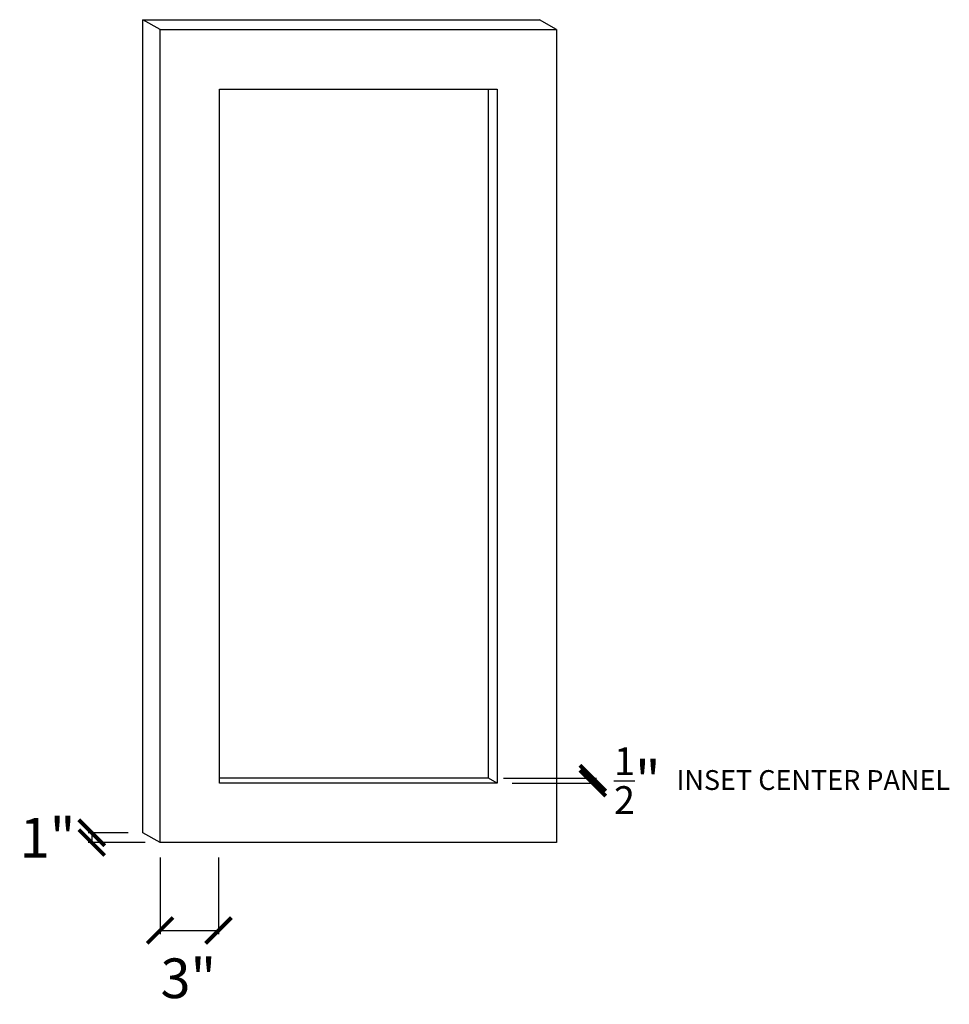
# Model space of a CAD drawing. Units: inches. Extents: x -16 to 135, y 20 to 159.
# Drawn here: x 88 to 135, y 109 to 159 of the extents above; entities that cross this region are included whole.
import ezdxf

# ---------------------------------------------------------------- set-up
doc = ezdxf.new("R2010")
doc.units = ezdxf.units.IN
doc.header["$MEASUREMENT"] = 0
doc.styles.get("Standard").update_dxf_attribs({"font": 'arial.ttf'})
doc.styles.add('style1', font='arial.ttf', dxfattribs={"height": 1})
doc.dimstyles.new('Copy of Standard', dxfattribs={"dimtxt": 2, "dimasz": 1.304688, "dimexe": 0.18, "dimexo": 0.75, "dimgap": 0.09, "dimtad": 0, "dimtih": 1, "dimtoh": 1, "dimzin": 0, "dimdsep": 46, "dimlunit": 4, "dimtxsty": 'Standard', "dimblk": 'ARCHTICK', "dimcen": 0, "dimadec": 0, "dimazin": 0, "dimtfac": 1, "dimtofl": 0, "dimtmove": 2, "dimatfit": 3, "dimfxl": 1, "dimtolj": 1, "dimtzin": 0, "dimarcsym": 0})

# ---------------------------------------------------------------- blocks, each defined once
blk = doc.blocks.new('_ArchTick')
at = {"color": 0, "linetype": 'ByBlock', "const_width": 0.15}
blk.add_lwpolyline([(-0.5, -0.5), (0.5, 0.5)], dxfattribs=at)
blk = doc.blocks.new('*D16')
at = {"color": 0, "lineweight": -2, "transparency": 16777216}
for p, q in [((93.533, 117.625), (91.525, 117.625)), ((91.705, 117.625), (91.705, 117.125)), ((94.399, 117.125), (91.525, 117.125))]:
    blk.add_line(p, q, dxfattribs=at)
at = {"layer": 'Defpoints', "color": 0, "transparency": 16777216}
for p in [(94.283, 117.625), (91.705, 117.125), (95.149, 117.125)]:
    blk.add_point(p, dxfattribs=at)
at = {"color": 0, "lineweight": -2, "transparency": 16777216, "xscale": 1.3046875, "yscale": 1.3046875, "zscale": 1.3046875}
for p, rotation in [((91.705, 117.625), 90), ((91.705, 117.125), 270)]:
    blk.add_blockref('_ArchTick', p, dxfattribs=dict(at, rotation=rotation))
at = {"color": 0, "transparency": 16777216, "insert": (89.472, 117.375), "char_height": 2, "attachment_point": 5}
blk.add_mtext('\\A1;1"', dxfattribs=at)
blk = doc.blocks.new('*D17')
at = {"color": 0, "lineweight": -2, "transparency": 16777216}
for p, q in [((112.466, 120.375), (117.155, 120.375)), ((116.975, 120.375), (116.975, 120.125)), ((112.899, 120.125), (117.155, 120.125))]:
    blk.add_line(p, q, dxfattribs=at)
at = {"layer": 'Defpoints', "color": 0, "transparency": 16777216}
for p in [(111.716, 120.375, 1), (112.149, 120.125, 1), (116.975, 120.125)]:
    blk.add_point(p, dxfattribs=at)
at = {"color": 0, "lineweight": -2, "transparency": 16777216, "xscale": 1.3046875, "yscale": 1.3046875, "zscale": 1.3046875}
for p, rotation in [((116.975, 120.375), 90), ((116.975, 120.125), 270)]:
    blk.add_blockref('_ArchTick', p, dxfattribs=dict(at, rotation=rotation))
at = {"color": 0, "transparency": 16777216, "insert": (119.216, 120.25), "char_height": 2, "attachment_point": 5}
blk.add_mtext('\\A1;{\\H0.7x;\\S1/2;}"', dxfattribs=at)
blk = doc.blocks.new('*D18')
at = {"color": 0, "lineweight": -2, "transparency": 16777216}
for p, q in [((95.149, 116.375), (95.149, 112.516)), ((98.099, 116.375), (98.099, 112.516)), ((95.149, 112.696), (98.099, 112.696))]:
    blk.add_line(p, q, dxfattribs=at)
at = {"layer": 'Defpoints', "color": 0, "transparency": 16777216}
for p in [(95.149, 117.125), (98.099, 117.125), (98.099, 112.696)]:
    blk.add_point(p, dxfattribs=at)
at = {"color": 0, "lineweight": -2, "transparency": 16777216, "xscale": 1.3046875, "yscale": 1.3046875, "zscale": 1.3046875, "rotation": 180}
blk.add_blockref('_ArchTick', (95.149, 112.696), dxfattribs=at)
at = {"color": 0, "lineweight": -2, "transparency": 16777216, "xscale": 1.3046875, "yscale": 1.3046875, "zscale": 1.3046875}
blk.add_blockref('_ArchTick', (98.099, 112.696), dxfattribs=at)
at = {"color": 0, "transparency": 16777216, "insert": (96.572, 110.285), "char_height": 2, "attachment_point": 5}
blk.add_mtext('\\A1;3"', dxfattribs=at)

msp = doc.modelspace()

# ---------------------------------------------------------------- linework, layer by layer
for points in [[(95.149, 158.125), (94.283, 158.625)], [(94.283, 117.625), (94.283, 158.625), (114.283, 158.625)], [(115.149, 158.125), (114.283, 158.625)], [(95.149, 117.125), (94.283, 117.625)]]:
    msp.add_lwpolyline(points)
msp.add_lwpolyline([(95.149, 158.125), (115.149, 158.125), (115.149, 117.125), (95.149, 117.125)], close=True)
at = {"elevation": 1}
msp.add_lwpolyline([(98.149, 155.125), (112.149, 155.125), (112.149, 120.125), (98.149, 120.125)], close=True, dxfattribs=at)
for points in [[(111.716, 120.375), (111.716, 155.125)], [(111.716, 120.375), (98.149, 120.375)], [(112.149, 120.125), (111.716, 120.375)]]:
    msp.add_lwpolyline(points, dxfattribs=at)

# ---------------------------------------------------------------- texts
at = {"style": 'style1'}
msp.add_text('INSET CENTER PANEL', height=1, dxfattribs=at).set_placement((121.191, 119.782))

# ---------------------------------------------------------------- dimensions: what is measured, and where the dimension line sits
dim = msp.add_linear_dim(base=(116.975, 120.125), p1=(111.716, 120.375, 1), p2=(112.149, 120.125, 1), angle=90, text='{\\H0.7x;\\S1/2;}"', dimstyle='Copy of Standard')
dim.commit()
dim.dimension.update_dxf_attribs({"geometry": '*D17', "text_midpoint": (119.216, 120.25), "dimtype": 160})
dim = msp.add_linear_dim(base=(91.705, 117.125), p1=(94.283, 117.625), p2=(95.149, 117.125), angle=90, text='1"', dimstyle='Copy of Standard')
dim.commit()
dim.dimension.update_dxf_attribs({"geometry": '*D16', "text_midpoint": (89.472, 117.375)})
dim = msp.add_linear_dim(base=(98.099, 112.696), p1=(95.149, 117.125), p2=(98.099, 117.125), dimstyle='Copy of Standard')
dim.commit()
dim.dimension.update_dxf_attribs({"geometry": '*D18', "text_midpoint": (96.572, 110.285), "dimtype": 160})

doc.saveas('drawing.dxf')
